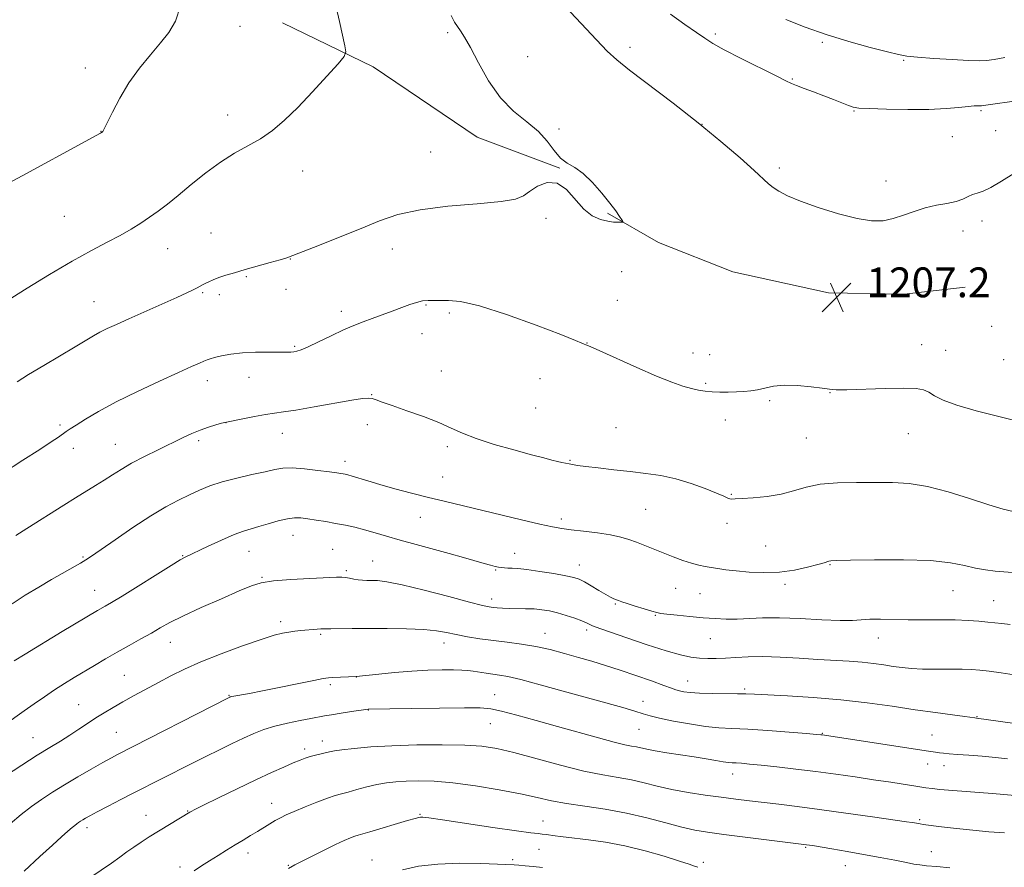
# Model space of a CAD drawing. Extents: x 2177300 to 2180200, y 342300 to 345200.
# Drawn here: x 2178642 to 2178906, y 344182 to 344410 of the extents above; entities that cross this region are included whole.
import ezdxf

# ---------------------------------------------------------------- set-up
doc = ezdxf.new("R2010")
doc.units = 0
doc.header["$MEASUREMENT"] = 0
for name, color, linetype, lineweight in [('DTM HARD BREAKLINE', 7, 'Continuous', 0), ('DTM SPOT ELEVATION', 2, 'Continuous', 13), ('INDEX CONTOUR', 41, 'Continuous', 13), ('INTERMEDIATE CONTOUR', 44, 'Continuous', 0), ('SPOT ELEVATION', 7, 'Continuous', 0)]:
    doc.layers.add(name, color=color, linetype=linetype, lineweight=lineweight)
doc.styles.add('Style-ITALICS', font='ITALICS.shx')

# ---------------------------------------------------------------- blocks, each defined once
blk = doc.blocks.new('SPOT')
at = {"layer": 'SPOT ELEVATION'}
for p, q in [((-3.91, -3.91), (3.82, 3.81)), ((-1.65, 3.77), (1.72, -3.93))]:
    blk.add_line(p, q, dxfattribs=at)

msp = doc.modelspace()

# ---------------------------------------------------------------- linework, layer by layer
at = {"layer": 'DTM HARD BREAKLINE'}
for points in [[(2178786.53, 344369.98, 1205.98), (2178764.38, 344378.28, 1205.5), (2178736.44, 344397.18, 1204.44), (2178712.06, 344409.01, 1202.93)], [(2178895.41, 344338.02, 1206.84), (2178879.05, 344336.17, 1207.15), (2178858.71, 344336.52, 1207.23), (2178833.03, 344342.16, 1206.84), (2178813.09, 344350.03, 1206.31), (2178799.35, 344357.93, 1205.86)]]:
    msp.add_polyline3d(points, dxfattribs=at)
at = {"layer": 'DTM SPOT ELEVATION'}
for p in [(2178700.7, 344408.06, 1202.76), (2178756.47, 344406.33, 1205.77), (2178828.31, 344405.98, 1210.28), (2178857, 344403.77, 1211.71), (2178805.37, 344402.43, 1208.4), (2178777.92, 344399.93, 1206.72), (2178878.91, 344398.96, 1211.83), (2178659.16, 344396.93, 1201.42), (2178849.01, 344393.95, 1210.11), (2178865.56, 344385.32, 1209.9), (2178899.63, 344385.46, 1209.79), (2178697.36, 344384.24, 1203.42), (2178663.31, 344379.92, 1201.97), (2178786.31, 344380.54, 1206.12), (2178824.74, 344381.75, 1208), (2178903.55, 344380.05, 1209.13), (2178891.97, 344378.45, 1209.06), (2178751.9, 344374.35, 1205.31), (2178717.49, 344369.24, 1204.7), (2178845.5, 344370.07, 1208.26), (2178874.12, 344366.54, 1208.46), (2178653.54, 344357.09, 1203.01), (2178782.85, 344356.56, 1206.22), (2178899.94, 344355.85, 1207.48), (2178894.85, 344353.13, 1207.54), (2178692.92, 344352.59, 1205.01), (2178681.22, 344348.39, 1204.74), (2178741.58, 344348.27, 1206.52), (2178714.17, 344345.62, 1206.04), (2178803.12, 344342.21, 1206.73), (2178702.38, 344340.88, 1206.16), (2178712.99, 344337.47, 1206.57), (2178690.65, 344336.58, 1206.17), (2178695.12, 344336.06, 1206.37), (2178802.03, 344334.52, 1207.1), (2178661.47, 344334.13, 1205.14), (2178727.91, 344331.54, 1207.54), (2178750.64, 344333.27, 1208.16), (2178756.91, 344331.1, 1208.33), (2178902.5, 344327.51, 1206.72), (2178749.54, 344325.54, 1208.82), (2178715.39, 344322.19, 1207.81), (2178793.81, 344323.06, 1207.98), (2178883.69, 344322.57, 1207.33), (2178890.13, 344321.07, 1207.31), (2178822.34, 344320.38, 1207.44), (2178826.82, 344319.91, 1207.44), (2178905.76, 344318.55, 1206.87), (2178703.11, 344313.83, 1208.75), (2178754.7, 344315.53, 1209.21), (2178781.19, 344313.47, 1208.41), (2178691.88, 344312.97, 1208.56), (2178825.71, 344312.2, 1207.85), (2178736.01, 344309.22, 1209.93), (2178859.11, 344309.72, 1208.03), (2178780.06, 344305.58, 1208.85), (2178842.94, 344307.59, 1208.15), (2178652.34, 344301.07, 1207.73), (2178696.87, 344301.64, 1210.02), (2178734.84, 344301.15, 1210.64), (2178801.62, 344300.28, 1208.95), (2178830.95, 344302.39, 1208.47), (2178712.07, 344298.81, 1210.7), (2178852.73, 344297.53, 1208.9), (2178880.16, 344298.7, 1208.74), (2178655.93, 344294.81, 1208.54), (2178667.18, 344295.83, 1209.14), (2178689.57, 344296.87, 1210.34), (2178756.32, 344295.18, 1210.35), (2178728.88, 344291.26, 1211.5), (2178789.24, 344291.55, 1209.89), (2178755.13, 344287.11, 1211.14), (2178832.61, 344282.44, 1209.91), (2178749.11, 344276.22, 1212.77), (2178809.64, 344278.44, 1210.89), (2178786.96, 344275.79, 1211.62), (2178831.48, 344274.67, 1210.38), (2178714.86, 344271.45, 1214.74), (2178841.78, 344268.51, 1210.95), (2178658.53, 344265.63, 1211.84), (2178685.23, 344265.97, 1213.91), (2178703.1, 344267.08, 1214.82), (2178725.55, 344267.69, 1215.05), (2178774.44, 344266.56, 1213.27), (2178736.33, 344264.54, 1215.19), (2178791.79, 344263.43, 1213.33), (2178859.1, 344263.56, 1212.1), (2178729.25, 344261.97, 1215.76), (2178769.36, 344262.13, 1214.13), (2178706.61, 344260.14, 1215.88), (2178847.02, 344258.23, 1212.36), (2178661.66, 344256.69, 1213.17), (2178817.69, 344257.19, 1212.91), (2178824.23, 344255.72, 1212.97), (2178892.13, 344256.6, 1212.84), (2178768.24, 344254.31, 1215.5), (2178801.46, 344253.01, 1214.14), (2178903.05, 344253.86, 1213.11), (2178812.2, 344249.91, 1214.11), (2178711.61, 344248.23, 1217.57), (2178722.36, 344244.82, 1218.22), (2178782.55, 344245.06, 1217.25), (2178793.77, 344245.97, 1216.38), (2178681.95, 344242.7, 1216.74), (2178755.46, 344242.48, 1218.6), (2178826.97, 344243.64, 1214.87), (2178872.1, 344243.82, 1214.7), (2178669.59, 344233.82, 1217.04), (2178724.9, 344231.29, 1220.29), (2178731.93, 344233.42, 1220.02), (2178820.86, 344232.35, 1217.25), (2178697.71, 344228.5, 1219.9), (2178769.06, 344228.68, 1221.19), (2178836.22, 344230.12, 1217.74), (2178657.38, 344225.99, 1217.12), (2178808.9, 344226.81, 1219.37), (2178735.1, 344224.48, 1222.05), (2178767.93, 344220.86, 1222.87), (2178898.53, 344222.76, 1217.92), (2178667.44, 344218.5, 1219.03), (2178807.84, 344219.31, 1220.94), (2178857.05, 344218.29, 1219.91), (2178645.04, 344217.07, 1217.15), (2178722.78, 344216.24, 1223.43), (2178886.48, 344217.78, 1219.12), (2178718.02, 344214.01, 1223.63), (2178885.35, 344210.02, 1220.67), (2178832.93, 344207.36, 1222.65), (2178889.74, 344209.55, 1220.64), (2178709.15, 344199.5, 1225.31), (2178686.65, 344197.44, 1223.92), (2178675.4, 344196.27, 1223.22), (2178748.96, 344196.48, 1227.89), (2178782.04, 344194.75, 1227.15), (2178883.22, 344195.1, 1223.79), (2178659.56, 344192.92, 1222.45), (2178702.85, 344186.12, 1226.54), (2178780.96, 344187.14, 1229.04), (2178852.59, 344187.69, 1226.14), (2178886.35, 344186.46, 1225.24), (2178736.15, 344184.26, 1229.26), (2178773.86, 344184.3, 1229.76), (2178825.08, 344183.62, 1227.65), (2178684.54, 344182.37, 1225.6), (2178713.62, 344182.86, 1227.88), (2178863.21, 344182.71, 1226.74)]:
    msp.add_point(p, dxfattribs=at)
at = {"layer": 'INDEX CONTOUR'}
for points in [[(2178816.257, 344411.347, 1210), (2178820.099, 344408.563, 1210), (2178823.235, 344406.435, 1210), (2178825.499, 344404.882, 1210), (2178827.652, 344403.499, 1210), (2178830.687, 344401.797, 1210), (2178835.214, 344399.472, 1210), (2178844.609, 344394.798, 1210), (2178847.216, 344393.478, 1210), (2178848.719, 344392.732, 1210), (2178850.105, 344392.144, 1210), (2178852.138, 344391.382, 1210), (2178854.695, 344390.449, 1210), (2178857.434, 344389.431, 1210), (2178860.037, 344388.417, 1210), (2178864.046, 344386.802, 1210), (2178865.291, 344386.37, 1210), (2178866.819, 344386.134, 1210), (2178869.605, 344385.976, 1210), (2178874.271, 344385.819, 1210), (2178880.007, 344385.715, 1210), (2178885.65, 344385.753, 1210), (2178890.25, 344385.982, 1210), (2178893.718, 344386.305, 1210), (2178896.183, 344386.587, 1210), (2178897.789, 344386.727, 1210), (2178898.743, 344386.755, 1210), (2178899.571, 344386.727, 1210), (2178899.771, 344386.735, 1210), (2178901.598, 344387.011, 1210), (2178909.208, 344388.095, 1210)], [(2178908.319, 344277.776, 1210), (2178905.578, 344278.484, 1210), (2178901.71, 344279.646, 1210), (2178896.597, 344281.305, 1210), (2178890.846, 344283.097, 1210), (2178885.244, 344284.552, 1210), (2178880.361, 344285.327, 1210), (2178875.888, 344285.586, 1210), (2178871.301, 344285.617, 1210), (2178866.254, 344285.635, 1210), (2178861.123, 344285.538, 1210), (2178856.466, 344285.149, 1210), (2178852.656, 344284.366, 1210), (2178849.334, 344283.387, 1210), (2178845.957, 344282.487, 1210), (2178842.182, 344281.876, 1210), (2178838.468, 344281.517, 1210), (2178835.477, 344281.308, 1210), (2178833.676, 344281.171, 1210), (2178832.763, 344281.118, 1210), (2178832.245, 344281.186, 1210), (2178831.65, 344281.42, 1210), (2178830.576, 344281.908, 1210), (2178828.645, 344282.748, 1210), (2178825.619, 344283.975, 1210), (2178821.824, 344285.352, 1210), (2178817.728, 344286.587, 1210), (2178813.694, 344287.459, 1210), (2178809.663, 344288.053, 1210), (2178805.467, 344288.533, 1210), (2178801.064, 344289.023, 1210), (2178796.888, 344289.501, 1210), (2178793.5, 344289.906, 1210), (2178791.282, 344290.196, 1210), (2178789.943, 344290.402, 1210), (2178789.017, 344290.576, 1210), (2178788.107, 344290.764, 1210), (2178787.088, 344290.989, 1210), (2178785.903, 344291.267, 1210), (2178784.425, 344291.635, 1210), (2178782.256, 344292.197, 1210), (2178778.928, 344293.073, 1210), (2178774.225, 344294.333, 1210), (2178768.937, 344295.834, 1210), (2178764.105, 344297.379, 1210), (2178760.448, 344298.823, 1210), (2178757.405, 344300.226, 1210), (2178754.091, 344301.7, 1210), (2178749.913, 344303.302, 1210), (2178745.445, 344304.88, 1210), (2178741.55, 344306.229, 1210), (2178738.875, 344307.191, 1210), (2178737.212, 344307.802, 1210), (2178736.135, 344308.142, 1210), (2178735.162, 344308.268, 1210), (2178733.597, 344308.133, 1210), (2178730.683, 344307.664, 1210), (2178720.58, 344305.892, 1210), (2178715.697, 344305.061, 1210), (2178712.322, 344304.544, 1210), (2178709.91, 344304.21, 1210), (2178707.543, 344303.852, 1210), (2178704.577, 344303.323, 1210), (2178701.461, 344302.724, 1210), (2178697.451, 344301.924, 1210), (2178696.602, 344301.732, 1210), (2178695.698, 344301.493, 1210), (2178694.211, 344301.08, 1210), (2178692.234, 344300.476, 1210), (2178690.012, 344299.692, 1210), (2178687.713, 344298.73, 1210), (2178685.191, 344297.553, 1210), (2178678.707, 344294.408, 1210), (2178674.996, 344292.566, 1210), (2178671.565, 344290.762, 1210), (2178668.758, 344289.128, 1210), (2178666.404, 344287.631, 1210), (2178664.202, 344286.198, 1210), (2178661.889, 344284.754, 1210), (2178656.505, 344281.477, 1210), (2178653.323, 344279.5, 1210), (2178643.401, 344273.286, 1210), (2178640.456, 344271.38, 1210)], [(2178906.738, 344211.433, 1220), (2178903.547, 344211.786, 1220), (2178899.953, 344212.101, 1220), (2178896.378, 344212.367, 1220), (2178893.31, 344212.584, 1220), (2178891.112, 344212.755, 1220), (2178889.616, 344212.894, 1220), (2178888.519, 344213.016, 1220), (2178887.428, 344213.157, 1220), (2178885.556, 344213.431, 1220), (2178856.976, 344217.846, 1220), (2178856.612, 344217.885, 1220), (2178855.472, 344217.984, 1220), (2178852.787, 344218.204, 1220), (2178848.131, 344218.572, 1220), (2178842.445, 344218.997, 1220), (2178837.015, 344219.355, 1220), (2178832.773, 344219.57, 1220), (2178829.256, 344219.769, 1220), (2178825.648, 344220.128, 1220), (2178821.402, 344220.765, 1220), (2178817.04, 344221.557, 1220), (2178813.351, 344222.325, 1220), (2178810.847, 344222.946, 1220), (2178808.922, 344223.522, 1220), (2178806.694, 344224.215, 1220), (2178803.439, 344225.158, 1220), (2178787.469, 344229.603, 1220), (2178781.282, 344231.302, 1220), (2178776.089, 344232.668, 1220), (2178772.583, 344233.484, 1220), (2178770.323, 344233.895, 1220), (2178766.79, 344234.391, 1220), (2178763.28, 344234.92, 1220), (2178761.807, 344235.11, 1220), (2178760.205, 344235.235, 1220), (2178758.034, 344235.294, 1220), (2178754.967, 344235.282, 1220), (2178751.131, 344235.174, 1220), (2178746.767, 344234.94, 1220), (2178742.182, 344234.573, 1220), (2178737.946, 344234.161, 1220), (2178731.872, 344233.546, 1220), (2178725.581, 344233.231, 1220), (2178724.388, 344233.146, 1220), (2178722.999, 344232.94, 1220), (2178720.526, 344232.464, 1220), (2178706.744, 344229.678, 1220), (2178703.188, 344228.99, 1220), (2178698.443, 344228.109, 1220), (2178698.063, 344228.015, 1220), (2178697.896, 344227.949, 1220), (2178697.593, 344227.798, 1220), (2178667.768, 344212.563, 1220), (2178666.142, 344211.691, 1220), (2178663.825, 344210.403, 1220), (2178660.703, 344208.62, 1220), (2178657.12, 344206.534, 1220), (2178653.537, 344204.401, 1220), (2178650.313, 344202.417, 1220), (2178647.404, 344200.518, 1220), (2178644.665, 344198.578, 1220), (2178641.925, 344196.456, 1220), (2178638.915, 344193.949, 1220)], [(2178781.853, 344182.275, 1230), (2178779.36, 344182.505, 1230), (2178777.217, 344182.714, 1230), (2178775.538, 344182.867, 1230), (2178774.267, 344182.945, 1230), (2178765.296, 344183.28, 1230), (2178759.597, 344183.371, 1230), (2178753.775, 344183.174, 1230), (2178748.643, 344182.555, 1230), (2178744.305, 344181.647, 1230)]]:
    msp.add_polyline3d(points, dxfattribs=at)
at = {"layer": 'INTERMEDIATE CONTOUR'}
for points in [[(2178783.672, 344418.019, 1208), (2178792.25, 344408.862, 1208), (2178796.386, 344404.471, 1208), (2178799.293, 344401.45, 1208), (2178801.836, 344399.098, 1208), (2178805.28, 344396.324, 1208), (2178816.979, 344387.402, 1208), (2178823.694, 344382.165, 1208), (2178829.821, 344377.162, 1208), (2178834.949, 344372.786, 1208), (2178838.779, 344369.384, 1208), (2178842.625, 344365.801, 1208), (2178843.813, 344364.806, 1208), (2178845.352, 344363.777, 1208), (2178847.671, 344362.57, 1208), (2178851.152, 344361.113, 1208), (2178855.954, 344359.403, 1208), (2178861.341, 344357.729, 1208), (2178866.352, 344356.455, 1208), (2178870.268, 344355.86, 1208), (2178873.335, 344355.898, 1208), (2178876.041, 344356.442, 1208), (2178878.791, 344357.345, 1208), (2178881.657, 344358.388, 1208), (2178884.628, 344359.335, 1208), (2178887.654, 344360.015, 1208), (2178890.515, 344360.531, 1208), (2178892.953, 344361.049, 1208), (2178894.79, 344361.685, 1208), (2178896.187, 344362.352, 1208), (2178897.387, 344362.904, 1208), (2178898.637, 344363.286, 1208), (2178900.194, 344363.788, 1208), (2178902.317, 344364.788, 1208), (2178905.159, 344366.507, 1208), (2178908.441, 344368.555, 1208)], [(2178684.649, 344413.533, 1202), (2178683.325, 344409.481, 1202), (2178681.567, 344406.43, 1202), (2178679.327, 344403.622, 1202), (2178676.616, 344400.439, 1202), (2178673.685, 344396.834, 1202), (2178670.849, 344392.901, 1202), (2178668.38, 344388.813, 1202), (2178666.399, 344385.046, 1202), (2178664.983, 344382.156, 1202), (2178664.166, 344380.528, 1202), (2178663.791, 344379.864, 1202), (2178663.655, 344379.698, 1202), (2178663.441, 344379.538, 1202), (2178663.188, 344379.386, 1202), (2178662.077, 344378.769, 1202), (2178659.29, 344377.249, 1202), (2178642.146, 344367.975, 1202), (2178637.147, 344365.292, 1202)], [(2178726.531, 344413.19, 1204), (2178727.378, 344409.332, 1204), (2178728.837, 344402.833, 1204), (2178729.102, 344401.184, 1204), (2178728.626, 344399.936, 1204), (2178727.004, 344398.017, 1204), (2178724.012, 344394.684, 1204), (2178720.174, 344390.493, 1204), (2178716.198, 344386.324, 1204), (2178712.631, 344382.879, 1204), (2178709.374, 344380.139, 1204), (2178706.168, 344377.907, 1204), (2178702.796, 344375.959, 1204), (2178699.214, 344373.985, 1204), (2178695.421, 344371.649, 1204), (2178691.464, 344368.747, 1204), (2178687.587, 344365.611, 1204), (2178684.084, 344362.698, 1204), (2178681.161, 344360.357, 1204), (2178678.668, 344358.478, 1204), (2178676.367, 344356.839, 1204), (2178674.032, 344355.247, 1204), (2178671.477, 344353.631, 1204), (2178668.53, 344351.946, 1204), (2178665.014, 344350.114, 1204), (2178660.754, 344347.906, 1204), (2178655.566, 344345.055, 1204), (2178649.495, 344341.472, 1204), (2178643.475, 344337.782, 1204), (2178635.896, 344333.072, 1204)], [(2178757.355, 344410.955, 1206), (2178758.292, 344409.187, 1206), (2178759.028, 344408.014, 1206), (2178759.868, 344406.849, 1206), (2178760.995, 344405.149, 1206), (2178762.569, 344402.382, 1206), (2178764.711, 344398.259, 1206), (2178767.399, 344393.462, 1206), (2178770.574, 344388.916, 1206), (2178774.118, 344385.316, 1206), (2178777.664, 344382.441, 1206), (2178780.782, 344379.842, 1206), (2178783.171, 344377.199, 1206), (2178785.042, 344374.707, 1206), (2178786.731, 344372.693, 1206), (2178788.528, 344371.327, 1206), (2178790.535, 344370.155, 1206), (2178792.804, 344368.566, 1206), (2178795.326, 344366.151, 1206), (2178797.835, 344363.296, 1206), (2178800, 344360.588, 1206), (2178801.567, 344358.5, 1206), (2178802.587, 344357.05, 1206), (2178803.189, 344356.142, 1206), (2178803.473, 344355.67, 1206), (2178803.427, 344355.493, 1206), (2178803.013, 344355.46, 1206), (2178802.2, 344355.457, 1206), (2178800.991, 344355.527, 1206), (2178799.396, 344355.744, 1206), (2178797.452, 344356.227, 1206), (2178795.269, 344357.212, 1206), (2178792.986, 344358.975, 1206), (2178788.348, 344364.253, 1206), (2178785.839, 344366.007, 1206), (2178783.148, 344366.148, 1206), (2178780.552, 344365.144, 1206), (2178778.403, 344363.752, 1206), (2178776.778, 344362.589, 1206), (2178774.666, 344361.707, 1206), (2178770.782, 344361.02, 1206), (2178764.336, 344360.423, 1206), (2178756.52, 344359.755, 1206), (2178749.021, 344358.839, 1206), (2178743.077, 344357.533, 1206), (2178738.131, 344355.842, 1206), (2178733.179, 344353.809, 1206), (2178727.558, 344351.528, 1206), (2178721.985, 344349.324, 1206), (2178714.854, 344346.533, 1206), (2178713.212, 344345.936, 1206), (2178711.452, 344345.4, 1206), (2178708.727, 344344.627, 1206), (2178702.02, 344342.747, 1206), (2178699.185, 344341.931, 1206), (2178696.886, 344341.233, 1206), (2178695.022, 344340.611, 1206), (2178693.503, 344340.033, 1206), (2178692.284, 344339.506, 1206), (2178691.33, 344339.041, 1206), (2178690.587, 344338.641, 1206), (2178689.155, 344337.84, 1206), (2178688.106, 344337.304, 1206), (2178686.409, 344336.499, 1206), (2178683.664, 344335.249, 1206), (2178679.682, 344333.473, 1206), (2178670.833, 344329.551, 1206), (2178667.499, 344328.059, 1206), (2178665.008, 344326.903, 1206), (2178663.058, 344325.925, 1206), (2178661.309, 344324.947, 1206), (2178656.405, 344322.013, 1206), (2178647.95, 344317.014, 1206), (2178643.873, 344314.553, 1206), (2178640.803, 344312.59, 1206)], [(2178847.28, 344409.9, 1212), (2178852.399, 344407.868, 1212), (2178858.079, 344405.866, 1212), (2178864.157, 344404.011, 1212), (2178869.925, 344402.425, 1212), (2178874.537, 344401.231, 1212), (2178877.508, 344400.499, 1212), (2178879.774, 344400.085, 1212), (2178882.632, 344399.787, 1212), (2178886.952, 344399.455, 1212), (2178891.913, 344399.124, 1212), (2178896.268, 344398.876, 1212), (2178899.141, 344398.783, 1212), (2178901.125, 344398.876, 1212), (2178903.184, 344399.172, 1212), (2178906.028, 344399.667, 1212)], [(2178912.063, 344301.473, 1208), (2178904.052, 344303.378, 1208), (2178898.321, 344304.821, 1208), (2178893.119, 344306.328, 1208), (2178889.482, 344307.711, 1208), (2178887.163, 344308.891, 1208), (2178885.596, 344309.814, 1208), (2178884.185, 344310.445, 1208), (2178882.209, 344310.799, 1208), (2178878.922, 344310.909, 1208), (2178873.942, 344310.823, 1208), (2178863.627, 344310.506, 1208), (2178860.755, 344310.499, 1208), (2178858.961, 344310.638, 1208), (2178857.009, 344310.913, 1208), (2178853.996, 344311.285, 1208), (2178850.338, 344311.604, 1208), (2178846.779, 344311.691, 1208), (2178843.899, 344311.431, 1208), (2178841.611, 344310.964, 1208), (2178839.662, 344310.496, 1208), (2178837.822, 344310.185, 1208), (2178835.961, 344310.017, 1208), (2178833.969, 344309.933, 1208), (2178831.788, 344309.889, 1208), (2178829.553, 344309.891, 1208), (2178827.443, 344309.963, 1208), (2178825.578, 344310.125, 1208), (2178823.801, 344310.409, 1208), (2178821.889, 344310.842, 1208), (2178819.597, 344311.483, 1208), (2178816.588, 344312.513, 1208), (2178812.503, 344314.144, 1208), (2178807.246, 344316.449, 1208), (2178797.294, 344320.983, 1208), (2178794.701, 344322.128, 1208), (2178793.557, 344322.589, 1208), (2178793.094, 344322.761, 1208), (2178792.497, 344323.025, 1208), (2178790.761, 344323.749, 1208), (2178786.833, 344325.296, 1208), (2178780.161, 344327.823, 1208), (2178772.212, 344330.68, 1208), (2178764.947, 344333.013, 1208), (2178759.879, 344334.193, 1208), (2178756.67, 344334.505, 1208), (2178754.531, 344334.456, 1208), (2178752.781, 344334.45, 1208), (2178751.194, 344334.455, 1208), (2178749.652, 344334.331, 1208), (2178748.039, 344333.968, 1208), (2178746.228, 344333.37, 1208), (2178744.089, 344332.569, 1208), (2178741.559, 344331.609, 1208), (2178738.83, 344330.585, 1208), (2178736.163, 344329.6, 1208), (2178733.717, 344328.71, 1208), (2178731.261, 344327.764, 1208), (2178728.466, 344326.564, 1208), (2178725.158, 344325.006, 1208), (2178721.78, 344323.363, 1208), (2178718.932, 344322.001, 1208), (2178717.05, 344321.193, 1208), (2178715.913, 344320.825, 1208), (2178715.139, 344320.69, 1208), (2178714.345, 344320.616, 1208), (2178713.165, 344320.577, 1208), (2178711.233, 344320.582, 1208), (2178708.334, 344320.622, 1208), (2178704.854, 344320.613, 1208), (2178701.331, 344320.453, 1208), (2178698.225, 344320.078, 1208), (2178695.698, 344319.592, 1208), (2178693.836, 344319.138, 1208), (2178692.648, 344318.818, 1208), (2178691.829, 344318.552, 1208), (2178690.996, 344318.22, 1208), (2178689.749, 344317.682, 1208), (2178687.62, 344316.737, 1208), (2178684.124, 344315.163, 1208), (2178679.03, 344312.847, 1208), (2178673.108, 344310.077, 1208), (2178667.382, 344307.247, 1208), (2178662.692, 344304.702, 1208), (2178659.137, 344302.588, 1208), (2178656.636, 344300.999, 1208), (2178655.048, 344299.969, 1208), (2178654.012, 344299.28, 1208), (2178651.912, 344297.803, 1208), (2178649.987, 344296.498, 1208), (2178646.893, 344294.5, 1208), (2178642.37, 344291.64, 1208), (2178636.897, 344288.031, 1208)], [(2178911.499, 344261.169, 1212), (2178903.494, 344261.83, 1212), (2178900.837, 344262.134, 1212), (2178898.152, 344262.611, 1212), (2178895.252, 344263.308, 1212), (2178891.493, 344264.052, 1212), (2178886.123, 344264.618, 1212), (2178878.821, 344264.843, 1212), (2178871.017, 344264.821, 1212), (2178864.581, 344264.712, 1212), (2178860.886, 344264.637, 1212), (2178859.332, 344264.588, 1212), (2178858.821, 344264.514, 1212), (2178857.503, 344264.073, 1212), (2178855.826, 344263.573, 1212), (2178853.093, 344262.846, 1212), (2178849.532, 344262.089, 1212), (2178845.497, 344261.545, 1212), (2178841.331, 344261.395, 1212), (2178837.353, 344261.549, 1212), (2178833.876, 344261.853, 1212), (2178831.123, 344262.176, 1212), (2178828.964, 344262.484, 1212), (2178827.181, 344262.768, 1212), (2178825.557, 344263.039, 1212), (2178823.879, 344263.386, 1212), (2178821.935, 344263.915, 1212), (2178819.584, 344264.7, 1212), (2178816.967, 344265.669, 1212), (2178814.293, 344266.714, 1212), (2178809.354, 344268.701, 1212), (2178807.161, 344269.566, 1212), (2178805.114, 344270.315, 1212), (2178802.904, 344270.965, 1212), (2178800.16, 344271.541, 1212), (2178796.68, 344272.063, 1212), (2178792.949, 344272.523, 1212), (2178789.622, 344272.909, 1212), (2178787.079, 344273.238, 1212), (2178784.605, 344273.676, 1212), (2178781.211, 344274.419, 1212), (2178776.24, 344275.588, 1212), (2178755.47, 344280.568, 1212), (2178751.264, 344281.602, 1212), (2178746.763, 344282.749, 1212), (2178742.258, 344283.94, 1212), (2178738.204, 344285.06, 1212), (2178734.963, 344286.011, 1212), (2178730.802, 344287.306, 1212), (2178729.666, 344287.641, 1212), (2178728.927, 344287.826, 1212), (2178728.375, 344287.934, 1212), (2178727.761, 344288.035, 1212), (2178726.685, 344288.191, 1212), (2178724.707, 344288.46, 1212), (2178721.6, 344288.861, 1212), (2178717.971, 344289.266, 1212), (2178714.637, 344289.504, 1212), (2178712.152, 344289.444, 1212), (2178710.005, 344289.095, 1212), (2178707.418, 344288.505, 1212), (2178703.862, 344287.72, 1212), (2178699.778, 344286.792, 1212), (2178695.854, 344285.771, 1212), (2178692.601, 344284.696, 1212), (2178689.818, 344283.548, 1212), (2178687.132, 344282.294, 1212), (2178684.196, 344280.868, 1212), (2178680.782, 344279.064, 1212), (2178676.693, 344276.644, 1212), (2178671.908, 344273.525, 1212), (2178667.125, 344270.25, 1212), (2178660.767, 344265.818, 1212), (2178659.243, 344264.814, 1212), (2178657.815, 344263.958, 1212), (2178650.093, 344259.518, 1212), (2178646.617, 344257.494, 1212), (2178643, 344255.311, 1212), (2178639.486, 344253.048, 1212)], [(2178907.505, 344247.493, 1214), (2178905.236, 344247.704, 1214), (2178901.444, 344248.134, 1214), (2178899.079, 344248.363, 1214), (2178896.174, 344248.568, 1214), (2178892.703, 344248.704, 1214), (2178888.695, 344248.746, 1214), (2178884.4, 344248.741, 1214), (2178880.124, 344248.754, 1214), (2178872.645, 344248.896, 1214), (2178869.773, 344248.882, 1214), (2178867.509, 344248.741, 1214), (2178865.142, 344248.581, 1214), (2178861.786, 344248.553, 1214), (2178856.876, 344248.751, 1214), (2178851.126, 344249.044, 1214), (2178845.571, 344249.245, 1214), (2178841.015, 344249.225, 1214), (2178834.187, 344248.937, 1214), (2178831.238, 344248.931, 1214), (2178828.255, 344249.063, 1214), (2178825.023, 344249.309, 1214), (2178821.464, 344249.638, 1214), (2178818.031, 344249.984, 1214), (2178815.31, 344250.272, 1214), (2178813.665, 344250.465, 1214), (2178812.563, 344250.673, 1214), (2178811.247, 344251.044, 1214), (2178809.189, 344251.671, 1214), (2178806.776, 344252.422, 1214), (2178804.623, 344253.104, 1214), (2178803.196, 344253.58, 1214), (2178802.333, 344253.889, 1214), (2178801.077, 344254.37, 1214), (2178800.186, 344254.778, 1214), (2178798.865, 344255.491, 1214), (2178797.028, 344256.582, 1214), (2178794.986, 344257.824, 1214), (2178793.149, 344258.913, 1214), (2178791.753, 344259.635, 1214), (2178790.31, 344260.114, 1214), (2178788.166, 344260.562, 1214), (2178784.91, 344261.131, 1214), (2178781.145, 344261.733, 1214), (2178777.722, 344262.218, 1214), (2178775.294, 344262.478, 1214), (2178773.71, 344262.573, 1214), (2178772.616, 344262.603, 1214), (2178771.708, 344262.651, 1214), (2178770.876, 344262.739, 1214), (2178770.058, 344262.871, 1214), (2178769.163, 344263.06, 1214), (2178767.978, 344263.362, 1214), (2178766.259, 344263.843, 1214), (2178760.651, 344265.457, 1214), (2178756.826, 344266.526, 1214), (2178747.937, 344268.926, 1214), (2178743.686, 344270.107, 1214), (2178740.044, 344271.18, 1214), (2178736.927, 344272.125, 1214), (2178734.143, 344272.929, 1214), (2178731.521, 344273.59, 1214), (2178728.954, 344274.142, 1214), (2178726.355, 344274.63, 1214), (2178723.687, 344275.085, 1214), (2178721.115, 344275.495, 1214), (2178718.855, 344275.837, 1214), (2178717.024, 344276.074, 1214), (2178715.332, 344276.119, 1214), (2178713.391, 344275.869, 1214), (2178710.943, 344275.278, 1214), (2178708.261, 344274.504, 1214), (2178705.752, 344273.762, 1214), (2178703.664, 344273.182, 1214), (2178701.614, 344272.558, 1214), (2178699.063, 344271.601, 1214), (2178695.698, 344270.143, 1214), (2178692.115, 344268.497, 1214), (2178685.723, 344265.471, 1214), (2178684.612, 344264.828, 1214), (2178682.181, 344263.343, 1214), (2178668.999, 344255.127, 1214), (2178666.151, 344253.388, 1214), (2178664.484, 344252.404, 1214), (2178662.401, 344251.207, 1214), (2178652.953, 344245.564, 1214), (2178642.949, 344239.546, 1214), (2178640.045, 344237.759, 1214)], [(2178908.54, 344233.956, 1216), (2178905.036, 344234.459, 1216), (2178901.797, 344234.913, 1216), (2178899.304, 344235.218, 1216), (2178897.123, 344235.386, 1216), (2178894.592, 344235.449, 1216), (2178887.502, 344235.444, 1216), (2178883.92, 344235.497, 1216), (2178880.955, 344235.655, 1216), (2178878.443, 344235.91, 1216), (2178876.072, 344236.235, 1216), (2178873.57, 344236.609, 1216), (2178870.819, 344236.985, 1216), (2178867.744, 344237.32, 1216), (2178864.27, 344237.587, 1216), (2178855.847, 344238.084, 1216), (2178850.855, 344238.401, 1216), (2178845.753, 344238.693, 1216), (2178841.037, 344238.854, 1216), (2178837.087, 344238.813, 1216), (2178833.821, 344238.644, 1216), (2178831.038, 344238.46, 1216), (2178828.557, 344238.354, 1216), (2178826.26, 344238.352, 1216), (2178824.05, 344238.463, 1216), (2178821.759, 344238.726, 1216), (2178818.944, 344239.301, 1216), (2178815.096, 344240.378, 1216), (2178809.99, 344242.036, 1216), (2178804.549, 344243.905, 1216), (2178795.795, 344246.966, 1216), (2178795.113, 344247.239, 1216), (2178793.722, 344247.91, 1216), (2178792.444, 344248.444, 1216), (2178790.543, 344249.146, 1216), (2178788.257, 344249.912, 1216), (2178785.919, 344250.605, 1216), (2178783.777, 344251.117, 1216), (2178781.742, 344251.451, 1216), (2178779.639, 344251.639, 1216), (2178777.36, 344251.716, 1216), (2178772.938, 344251.756, 1216), (2178771.182, 344251.825, 1216), (2178769.766, 344251.929, 1216), (2178768.626, 344252.05, 1216), (2178767.551, 344252.211, 1216), (2178765.757, 344252.611, 1216), (2178762.317, 344253.494, 1216), (2178756.723, 344254.982, 1216), (2178750.155, 344256.701, 1216), (2178744.212, 344258.154, 1216), (2178740.116, 344258.967, 1216), (2178737.589, 344259.268, 1216), (2178735.973, 344259.309, 1216), (2178734.7, 344259.307, 1216), (2178733.558, 344259.339, 1216), (2178732.425, 344259.449, 1216), (2178731.22, 344259.657, 1216), (2178730.027, 344259.903, 1216), (2178728.97, 344260.101, 1216), (2178728.025, 344260.185, 1216), (2178726.577, 344260.156, 1216), (2178719.459, 344259.824, 1216), (2178714.298, 344259.538, 1216), (2178709.657, 344259.172, 1216), (2178706.395, 344258.684, 1216), (2178703.716, 344257.869, 1216), (2178700.408, 344256.483, 1216), (2178695.658, 344254.406, 1216), (2178690.248, 344251.997, 1216), (2178685.357, 344249.741, 1216), (2178681.843, 344247.991, 1216), (2178679.269, 344246.576, 1216), (2178676.874, 344245.192, 1216), (2178674.067, 344243.603, 1216), (2178670.925, 344241.847, 1216), (2178667.696, 344240.026, 1216), (2178664.582, 344238.231, 1216), (2178661.623, 344236.491, 1216), (2178656.132, 344233.214, 1216), (2178653.516, 344231.61, 1216), (2178650.874, 344229.923, 1216), (2178648.152, 344228.098, 1216), (2178645.404, 344226.192, 1216), (2178642.713, 344224.286, 1216), (2178637.341, 344220.453, 1216)], [(2178908.063, 344220.969, 1218), (2178898.478, 344222.355, 1218), (2178897.998, 344222.403, 1218), (2178895.336, 344222.744, 1218), (2178892.022, 344223.18, 1218), (2178887.445, 344223.805, 1218), (2178881.94, 344224.598, 1218), (2178875.792, 344225.52, 1218), (2178869.113, 344226.458, 1218), (2178861.97, 344227.28, 1218), (2178854.571, 344227.887, 1218), (2178847.69, 344228.296, 1218), (2178838.805, 344228.73, 1218), (2178836.531, 344228.827, 1218), (2178834.239, 344228.873, 1218), (2178827.427, 344228.932, 1218), (2178824.067, 344229.021, 1218), (2178821.566, 344229.194, 1218), (2178819.846, 344229.425, 1218), (2178818.67, 344229.678, 1218), (2178817.74, 344229.951, 1218), (2178816.528, 344230.382, 1218), (2178814.449, 344231.141, 1218), (2178811.124, 344232.332, 1218), (2178806.999, 344233.776, 1218), (2178802.728, 344235.224, 1218), (2178798.817, 344236.488, 1218), (2178795.177, 344237.601, 1218), (2178791.573, 344238.658, 1218), (2178787.823, 344239.719, 1218), (2178783.959, 344240.721, 1218), (2178780.067, 344241.57, 1218), (2178776.218, 344242.205, 1218), (2178772.433, 344242.697, 1218), (2178768.719, 344243.151, 1218), (2178765.11, 344243.652, 1218), (2178761.732, 344244.195, 1218), (2178758.738, 344244.747, 1218), (2178756.148, 344245.285, 1218), (2178753.454, 344245.755, 1218), (2178750.013, 344246.108, 1218), (2178745.418, 344246.309, 1218), (2178740.193, 344246.388, 1218), (2178735.092, 344246.392, 1218), (2178730.758, 344246.363, 1218), (2178725.041, 344246.299, 1218), (2178722.98, 344246.298, 1218), (2178722.333, 344246.273, 1218), (2178721.363, 344246.203, 1218), (2178717.016, 344245.828, 1218), (2178715.394, 344245.666, 1218), (2178713.768, 344245.462, 1218), (2178712.073, 344245.164, 1218), (2178709.805, 344244.581, 1218), (2178706.354, 344243.491, 1218), (2178701.382, 344241.762, 1218), (2178695.644, 344239.64, 1218), (2178690.168, 344237.463, 1218), (2178685.731, 344235.492, 1218), (2178682.106, 344233.688, 1218), (2178678.817, 344231.935, 1218), (2178672.231, 344228.379, 1218), (2178669.209, 344226.715, 1218), (2178666.566, 344225.212, 1218), (2178664.203, 344223.8, 1218), (2178661.963, 344222.384, 1218), (2178659.711, 344220.887, 1218), (2178657.401, 344219.333, 1218), (2178655.009, 344217.767, 1218), (2178652.477, 344216.193, 1218), (2178649.61, 344214.457, 1218), (2178646.18, 344212.359, 1218), (2178642.042, 344209.75, 1218), (2178637.391, 344206.668, 1218)], [(2178909.686, 344201.432, 1222), (2178905.78, 344201.805, 1222), (2178902.724, 344202.078, 1222), (2178899.157, 344202.38, 1222), (2178888.63, 344203.213, 1222), (2178886.536, 344203.41, 1222), (2178884.799, 344203.627, 1222), (2178882.64, 344203.958, 1222), (2178875.398, 344205.101, 1222), (2178870.764, 344205.813, 1222), (2178865.828, 344206.543, 1222), (2178860.673, 344207.269, 1222), (2178855.336, 344207.975, 1222), (2178849.927, 344208.643, 1222), (2178844.851, 344209.233, 1222), (2178840.588, 344209.702, 1222), (2178837.484, 344210.016, 1222), (2178835.367, 344210.203, 1222), (2178833.932, 344210.302, 1222), (2178832.866, 344210.36, 1222), (2178831.822, 344210.443, 1222), (2178830.444, 344210.625, 1222), (2178828.447, 344210.957, 1222), (2178825.815, 344211.412, 1222), (2178822.602, 344211.943, 1222), (2178815.277, 344213.048, 1222), (2178812.138, 344213.551, 1222), (2178809.901, 344213.98, 1222), (2178807.123, 344214.608, 1222), (2178805.833, 344214.846, 1222), (2178804.003, 344215.208, 1222), (2178801.142, 344215.891, 1222), (2178796.918, 344217.026, 1222), (2178785.939, 344220.112, 1222), (2178780.212, 344221.702, 1222), (2178775.023, 344223.108, 1222), (2178770.895, 344224.177, 1222), (2178768.013, 344224.806, 1222), (2178765.194, 344225.075, 1222), (2178760.911, 344225.118, 1222), (2178754.247, 344225.05, 1222), (2178746.69, 344224.934, 1222), (2178735.049, 344224.703, 1222), (2178730.641, 344224.076, 1222), (2178727.796, 344223.657, 1222), (2178725.194, 344223.249, 1222), (2178723.325, 344222.914, 1222), (2178719.733, 344222.201, 1222), (2178716.845, 344221.665, 1222), (2178713.42, 344220.985, 1222), (2178710.018, 344220.176, 1222), (2178707.051, 344219.248, 1222), (2178704.355, 344218.178, 1222), (2178701.613, 344216.931, 1222), (2178698.569, 344215.485, 1222), (2178695.19, 344213.84, 1222), (2178691.498, 344212.008, 1222), (2178687.571, 344210.029, 1222), (2178672.006, 344202.161, 1222), (2178668.665, 344200.45, 1222), (2178665.223, 344198.67, 1222), (2178662.299, 344197.143, 1222), (2178660.349, 344196.103, 1222), (2178659.184, 344195.458, 1222), (2178658.454, 344195.029, 1222), (2178657.862, 344194.664, 1222), (2178657.326, 344194.315, 1222), (2178656.824, 344193.96, 1222), (2178656.297, 344193.548, 1222), (2178655.575, 344192.936, 1222), (2178654.461, 344191.953, 1222), (2178652.762, 344190.432, 1222), (2178650.31, 344188.216, 1222), (2178646.944, 344185.151, 1222), (2178642.679, 344181.239, 1222)], [(2178905.988, 344191.535, 1224), (2178901.708, 344191.825, 1224), (2178897.432, 344192.218, 1224), (2178893.058, 344192.696, 1224), (2178889.029, 344193.179, 1224), (2178884.129, 344193.807, 1224), (2178883.313, 344193.924, 1224), (2178881.787, 344194.213, 1224), (2178881.201, 344194.312, 1224), (2178879.683, 344194.539, 1224), (2178870.538, 344195.854, 1224), (2178863.385, 344196.859, 1224), (2178856.251, 344197.832, 1224), (2178850.248, 344198.606, 1224), (2178845.334, 344199.204, 1224), (2178837.451, 344200.139, 1224), (2178833.81, 344200.592, 1224), (2178829.913, 344201.098, 1224), (2178825.542, 344201.694, 1224), (2178820.969, 344202.391, 1224), (2178816.594, 344203.188, 1224), (2178812.708, 344204.071, 1224), (2178809.179, 344204.955, 1224), (2178805.769, 344205.736, 1224), (2178802.209, 344206.375, 1224), (2178798.102, 344207.084, 1224), (2178793.018, 344208.14, 1224), (2178786.774, 344209.704, 1224), (2178774.236, 344213.074, 1224), (2178769.656, 344214.16, 1224), (2178765.634, 344214.789, 1224), (2178761.004, 344215.098, 1224), (2178754.959, 344215.203, 1224), (2178748.117, 344215.143, 1224), (2178741.45, 344214.935, 1224), (2178735.775, 344214.606, 1224), (2178731.295, 344214.22, 1224), (2178728.053, 344213.849, 1224), (2178726, 344213.552, 1224), (2178724.698, 344213.297, 1224), (2178720.905, 344212.396, 1224), (2178719.5, 344212.025, 1224), (2178718.208, 344211.614, 1224), (2178716.802, 344211.076, 1224), (2178714.976, 344210.306, 1224), (2178712.461, 344209.204, 1224), (2178709.136, 344207.703, 1224), (2178704.922, 344205.744, 1224), (2178699.912, 344203.356, 1224), (2178694.907, 344200.937, 1224), (2178690.884, 344198.975, 1224), (2178688.55, 344197.824, 1224), (2178687.53, 344197.306, 1224), (2178687.179, 344197.11, 1224), (2178676.304, 344190.437, 1224), (2178674.126, 344189.066, 1224), (2178672.132, 344187.735, 1224), (2178670.285, 344186.403, 1224), (2178668.388, 344184.989, 1224), (2178666.204, 344183.42, 1224), (2178660.633, 344179.612, 1224)], [(2178891.278, 344182.179, 1226), (2178887.773, 344182.466, 1226), (2178885.042, 344182.709, 1226), (2178883.196, 344182.913, 1226), (2178881.639, 344183.16, 1226), (2178879.601, 344183.554, 1226), (2178876.503, 344184.167, 1226), (2178872.549, 344184.935, 1226), (2178868.136, 344185.763, 1226), (2178863.671, 344186.56, 1226), (2178859.613, 344187.256, 1226), (2178854.442, 344188.111, 1226), (2178852.83, 344188.353, 1226), (2178830.554, 344191.115, 1226), (2178826.191, 344191.693, 1226), (2178822.765, 344192.269, 1226), (2178819.29, 344193.068, 1226), (2178814.993, 344194.235, 1226), (2178809.942, 344195.588, 1226), (2178804.416, 344196.864, 1226), (2178798.716, 344197.867, 1226), (2178793.231, 344198.664, 1226), (2178788.372, 344199.388, 1226), (2178784.338, 344200.156, 1226), (2178780.492, 344201.017, 1226), (2178775.986, 344202.003, 1226), (2178770.261, 344203.109, 1226), (2178763.92, 344204.172, 1226), (2178757.855, 344204.99, 1226), (2178752.777, 344205.418, 1226), (2178748.663, 344205.528, 1226), (2178745.311, 344205.447, 1226), (2178742.503, 344205.272, 1226), (2178739.972, 344204.98, 1226), (2178737.435, 344204.517, 1226), (2178734.712, 344203.863, 1226), (2178732.027, 344203.135, 1226), (2178729.702, 344202.485, 1226), (2178727.918, 344202.001, 1226), (2178726.265, 344201.521, 1226), (2178724.191, 344200.821, 1226), (2178721.342, 344199.757, 1226), (2178718.149, 344198.503, 1226), (2178715.245, 344197.312, 1226), (2178713.094, 344196.369, 1226), (2178711.513, 344195.591, 1226), (2178710.147, 344194.827, 1226), (2178708.703, 344193.956, 1226), (2178705.387, 344191.91, 1226), (2178703.507, 344190.783, 1226), (2178701.484, 344189.584, 1226), (2178699.332, 344188.296, 1226), (2178697.071, 344186.914, 1226), (2178694.771, 344185.484, 1226), (2178692.509, 344184.061, 1226), (2178690.353, 344182.686, 1226), (2178688.324, 344181.346, 1226)], [(2178823.616, 344182.283, 1228), (2178822.716, 344182.591, 1228), (2178821.253, 344183.105, 1228), (2178818.654, 344183.968, 1228), (2178814.559, 344185.248, 1228), (2178809.443, 344186.712, 1228), (2178803.989, 344188.051, 1228), (2178798.815, 344189.026, 1228), (2178794.285, 344189.67, 1228), (2178788.244, 344190.36, 1228), (2178786.6, 344190.558, 1228), (2178785.339, 344190.73, 1228), (2178782.92, 344191.087, 1228), (2178781.834, 344191.225, 1228), (2178780.746, 344191.331, 1228), (2178778.79, 344191.554, 1228), (2178774.914, 344192.08, 1228), (2178768.574, 344193.009, 1228), (2178755.036, 344195.038, 1228), (2178751.364, 344195.566, 1228), (2178749.745, 344195.758, 1228), (2178749.155, 344195.76, 1228), (2178748.66, 344195.672, 1228), (2178747.671, 344195.407, 1228), (2178745.688, 344194.832, 1228), (2178735.511, 344191.851, 1228), (2178732.398, 344190.952, 1228), (2178731.528, 344190.661, 1228), (2178730.361, 344190.216, 1228), (2178728.669, 344189.496, 1228), (2178726.303, 344188.398, 1228), (2178723.249, 344186.893, 1228), (2178715.396, 344182.92, 1228), (2178713.674, 344181.987, 1228)]]:
    msp.add_polyline3d(points, dxfattribs=at)

# ---------------------------------------------------------------- block references
at = {"layer": 'SPOT ELEVATION'}
msp.add_blockref('SPOT', (2178860.901, 344335.34, 1207.238), dxfattribs=at)

# ---------------------------------------------------------------- texts
at = {"layer": 'SPOT ELEVATION', "style": 'Style-ITALICS'}
msp.add_text('1207.2', height=8, dxfattribs=at).set_placement((2178868.901, 344335.34, 1207.238))

doc.saveas('drawing.dxf')
